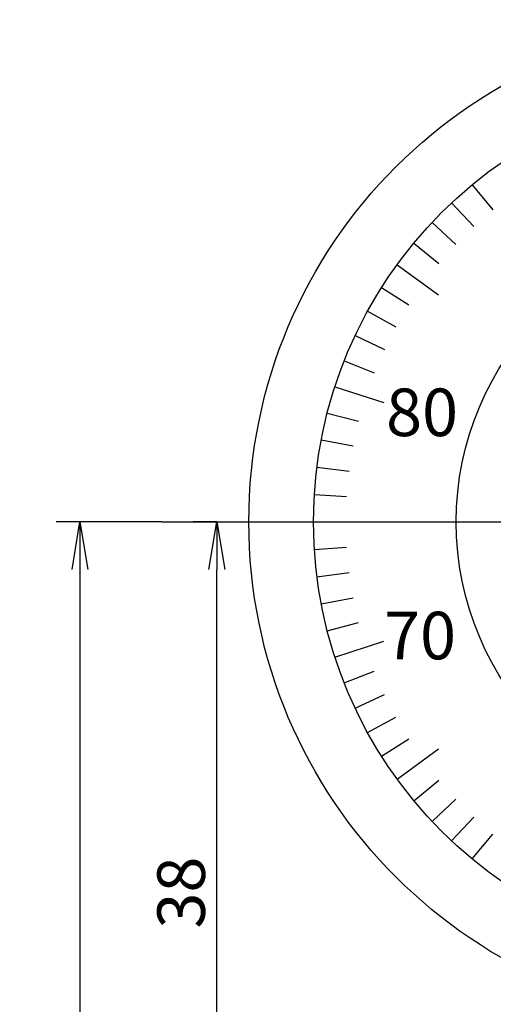
# Model space of a CAD drawing. Extents: x 0 to 270, y 0 to 195.
# Drawn here: x 119 to 144, y 95 to 147 of the extents above; entities that cross this region are included whole.
import ezdxf

# ---------------------------------------------------------------- set-up
doc = ezdxf.new("R2010")
doc.units = 0
doc.linetypes.add('CENTER2', pattern=[28.575, 19.05, -3.175, 3.175, -3.175])
doc.layers.get('0').update_dxf_attribs({"linetype": 'CONTINUOUS'})
doc.layers.get('DEFPOINTS').update_dxf_attribs({"linetype": 'CONTINUOUS'})
for name, color, linetype in [('中心線', 4, 'CENTER2'), ('外形線', 7, 'CONTINUOUS'), ('寸法線', 2, 'CONTINUOUS'), ('文字', 6, 'CONTINUOUS'), ('目盛', 70, 'CONTINUOUS')]:
    doc.layers.add(name, color=color, linetype=linetype)
doc.styles.add('STYLE3', font='romans.shx', dxfattribs={"bigfont": 'bigfont.shx'})
doc.dimstyles.get("Standard").update_dxf_attribs({"dimtxt": 2.5, "dimasz": 2.5, "dimexe": 1.25, "dimexo": 0.625, "dimtad": 1, "dimcen": 2.5, "dimazin": 3, "dimtfac": 1, "dimtmove": 0, "dimatfit": 3})

# ---------------------------------------------------------------- blocks, each defined once
blk = doc.blocks.new('_OPEN')
at = {"color": 0, "linetype": 'BYBLOCK'}
for p, q in [((-1, 0.167), (0, 0)), ((0, 0), (-1, -0.167)), ((0, 0), (-1, 0))]:
    blk.add_line(p, q, dxfattribs=at)
blk = doc.blocks.new('*U100')
at = {"layer": '寸法線', "color": 6, "style": 'STYLE3'}
blk.add_text('38', height=2.5, rotation=90, dxfattribs=at).set_placement((128.507, 98.882))
blk = doc.blocks.new('*D18')
at = {"layer": 'DEFPOINTS', "color": 0}
for p in [(129.132, 120.262), (129.132, 120.262), (129.132, 82.262)]:
    blk.add_point(p, dxfattribs=at)
at = {"layer": '寸法線', "color": 2}
for p, q in [((129.132, 120.262), (127.882, 120.262)), ((129.132, 84.762), (129.132, 117.762)), ((129.132, 82.262), (127.882, 82.262))]:
    blk.add_line(p, q, dxfattribs=at)
at = {"layer": '寸法線', "color": 2, "xscale": 2.5, "yscale": 2.5, "zscale": 2.5}
for p, rotation in [((129.132, 120.262), 90), ((129.132, 82.262), 270)]:
    blk.add_blockref('_OPEN', p, dxfattribs=dict(at, rotation=rotation))
at = {"layer": '寸法線'}
blk.add_blockref('*U100', (0, 0), dxfattribs=at)
blk = doc.blocks.new('*U99')
at = {"layer": '寸法線', "color": 6, "style": 'STYLE3'}
blk.add_text('60', height=2.5, rotation=90, dxfattribs=at).set_placement((121.315, 87.822))
blk = doc.blocks.new('*D19')
at = {"layer": 'DEFPOINTS', "color": 0}
for p in [(126.243, 120.262), (121.94, 60.262), (152.262, 60.262)]:
    blk.add_point(p, dxfattribs=at)
at = {"layer": '寸法線', "color": 2}
for p, q in [((126.243, 120.262), (120.69, 120.262)), ((121.94, 117.762), (121.94, 62.762)), ((152.262, 60.262), (120.69, 60.262))]:
    blk.add_line(p, q, dxfattribs=at)
at = {"layer": '寸法線', "color": 2, "xscale": 2.5, "yscale": 2.5, "zscale": 2.5}
for p, rotation in [((121.94, 120.262), 90), ((121.94, 60.262), 270)]:
    blk.add_blockref('_OPEN', p, dxfattribs=dict(at, rotation=rotation))
at = {"layer": '寸法線'}
blk.add_blockref('*U99', (0, 0), dxfattribs=at)

msp = doc.modelspace()

# ---------------------------------------------------------------- linework, layer by layer
at = {"layer": 'DEFPOINTS', "color": 0, "linetype": 'BYBLOCK'}
msp.add_point((134.218, 120.262), dxfattribs=at)
at = {"layer": '中心線'}
msp.add_line((126.243, 120.262), (188.192, 120.262), dxfattribs=at)
at = {"layer": '外形線'}
for radius in [26.4, 23, 15.5]:
    msp.add_circle((157.218, 120.262), radius, dxfattribs=at)
at = {"layer": '目盛'}
for p, q in [((142.557, 137.984), (143.641, 136.674)), ((141.473, 137.029), (142.637, 135.79)), ((140.451, 136.007), (141.691, 134.843)), ((139.496, 134.923), (140.806, 133.84)), ((138.61, 133.782), (140.795, 132.195)), ((137.798, 132.586), (139.233, 131.676)), ((137.063, 131.343), (138.552, 130.524)), ((136.407, 130.055), (137.945, 129.332)), ((135.833, 128.729), (137.413, 128.104)), ((135.343, 127.37), (137.911, 126.536)), ((134.94, 125.982), (136.587, 125.56)), ((134.625, 124.572), (136.295, 124.254)), ((134.399, 123.145), (136.086, 122.932)), ((134.263, 121.707), (135.96, 121.6)), ((134.218, 120.262), (136.918, 120.262)), ((134.263, 118.818), (135.96, 118.925)), ((134.399, 117.38), (136.086, 117.593)), ((134.625, 115.953), (136.295, 116.271)), ((134.94, 114.543), (136.587, 114.965)), ((135.343, 113.155), (137.911, 113.989)), ((135.833, 111.796), (137.413, 112.421)), ((136.407, 110.47), (137.945, 111.193)), ((137.063, 109.182), (138.552, 110.001)), ((137.798, 107.938), (139.233, 108.849)), ((138.61, 106.743), (140.795, 108.33)), ((139.496, 105.602), (140.806, 106.685)), ((140.451, 104.518), (141.691, 105.682)), ((141.473, 103.496), (142.637, 104.735)), ((142.557, 102.541), (143.641, 103.851))]:
    msp.add_line(p, q, dxfattribs=at)

# ---------------------------------------------------------------- texts
at = {"layer": '文字', "style": 'STYLE3'}
for s, p in [('80', (138.031, 124.772)), ('70', (137.925, 113.037))]:
    msp.add_text(s, height=2.5, dxfattribs=at).set_placement(p)

# ---------------------------------------------------------------- dimensions: what is measured, and where the dimension line sits
at = {"layer": '寸法線'}
for base, p1, p2, picture, middle in [((121.94, 60.262), (126.243, 120.262), (152.262, 60.262), '*D19', (120.065, 90.262)), ((129.132, 120.262), (129.132, 82.262), (129.132, 120.262), '*D18', (127.257, 101.262))]:
    dim = msp.add_linear_dim(base=base, p1=p1, p2=p2, angle=90, dimstyle='Standard', override={"dimdec": 2}, dxfattribs=at)
    dim.commit()
    dim.dimension.update_dxf_attribs({"geometry": picture, "text_midpoint": middle})

doc.saveas('drawing.dxf')
